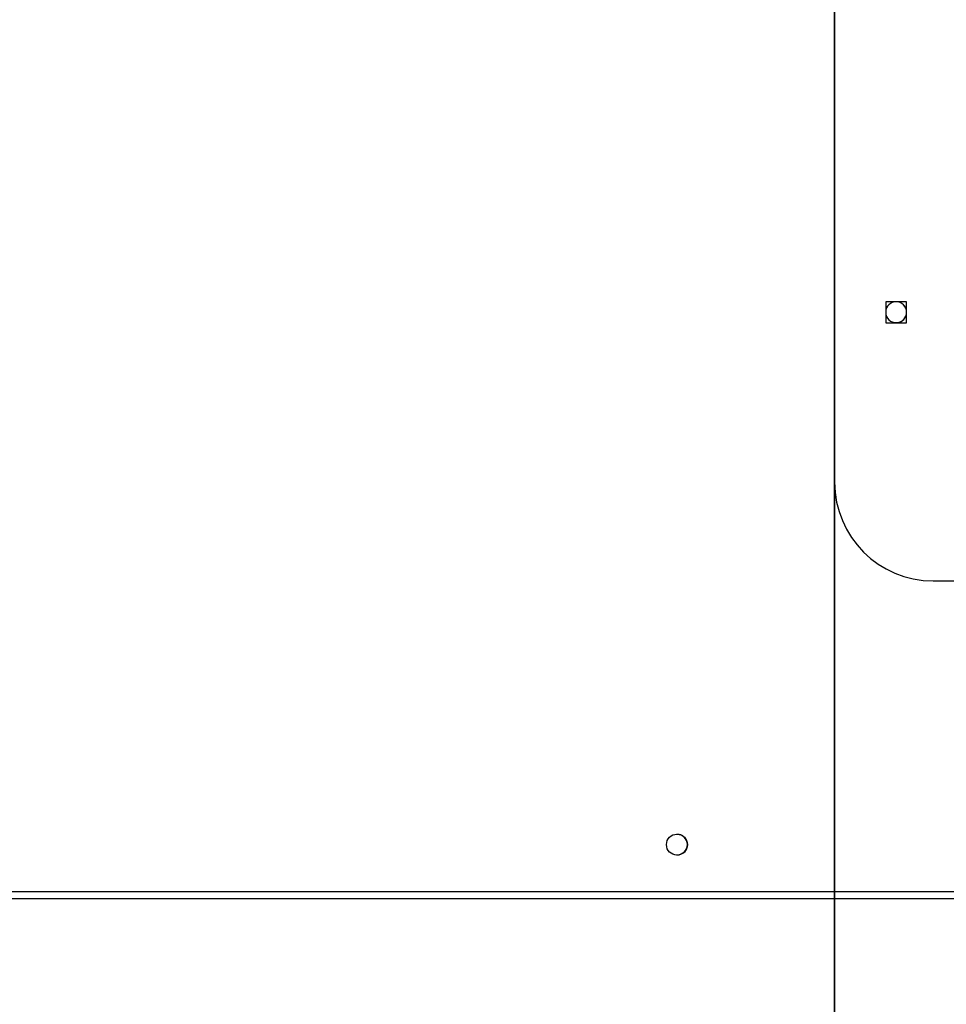
# Model space of a CAD drawing. Units: millimetres. Extents: x -403 to 686, y -11 to 727.
# Drawn here: x 176 to 214, y 141 to 181 of the extents above; entities that cross this region are included whole.
import ezdxf

# ---------------------------------------------------------------- set-up
doc = ezdxf.new("R2010")
doc.units = ezdxf.units.MM
doc.header["$LTSCALE"] = 45
doc.header["$PDSIZE"] = -1
doc.layers.add('VP-DIM', color=7, linetype='Continuous')
doc.layers.add('VP-HIC', color=6, linetype='Continuous')
doc.layers.add('VP-EQ', color=7, linetype='Continuous', true_color=0x8a3492)
doc.dimstyles.get("Standard").update_dxf_attribs({"dimtxt": 14, "dimasz": 20, "dimexe": 20, "dimexo": 50, "dimgap": 20, "dimtad": 0, "dimdec": 0, "dimzin": 0, "dimdsep": 46, "dimtxsty": 'Standard', "dimcen": -0.09, "dimadec": 0, "dimazin": 0, "dimtfac": 1, "dimtdec": 4, "dimtofl": 0, "dimtmove": 0, "dimatfit": 3, "dimfxl": 70, "dimfxlon": 1, "dimtolj": 1, "dimtzin": 0, "dimarcsym": 0})

# ---------------------------------------------------------------- blocks, each defined once
blk = doc.blocks.new('*D1280')
at = {"layer": 'Defpoints', "color": 0}
for p in [(142.307, 468.771), (307.687, 158.707), (142.307, 146.835)]:
    blk.add_point(p, dxfattribs=at)
at = {"layer": 'VP-DIM', "color": 0, "lineweight": -2}
for p, q in [((142.307, 398.771), (142.307, 488.771)), ((307.687, 398.771), (307.687, 488.771)), ((162.307, 468.771), (191.226, 468.771)), ((287.687, 468.771), (261.559, 468.771))]:
    blk.add_line(p, q, dxfattribs=at)
at = {"layer": 'VP-DIM', "color": 0}
for points in [[(162.307, 472.104), (162.307, 465.438), (142.307, 468.771)], [(287.687, 465.438), (287.687, 472.104), (307.687, 468.771)]]:
    blk.add_solid(points, dxfattribs=at)
at = {"layer": 'VP-DIM', "color": 0, "insert": (226.393, 468.771), "char_height": 14, "attachment_point": 5}
blk.add_mtext('\\A1;170', dxfattribs=at)
blk = doc.blocks.new('*D1281')
at = {"layer": 'Defpoints', "color": 0}
for p in [(142.731, 222.107), (142.731, 141.107), (602.731, 141.107)]:
    blk.add_point(p, dxfattribs=at)
at = {"layer": 'VP-DIM', "color": 0, "lineweight": -2}
for p, q in [((602.731, 242.107), (602.731, 262.107)), ((532.731, 222.107), (622.731, 222.107)), ((532.731, 141.107), (622.731, 141.107)), ((602.731, 121.107), (602.731, 101.107))]:
    blk.add_line(p, q, dxfattribs=at)
at = {"layer": 'VP-DIM', "color": 0}
for points in [[(599.397, 242.107), (606.064, 242.107), (602.731, 222.107)], [(606.064, 121.107), (599.397, 121.107), (602.731, 141.107)]]:
    blk.add_solid(points, dxfattribs=at)
at = {"layer": 'VP-DIM', "color": 0, "insert": (602.731, 182.188), "char_height": 14, "attachment_point": 5, "rotation": 90}
blk.add_mtext('\\A1;85', dxfattribs=at)
blk = doc.blocks.new('*D1285')
at = {"layer": 'Defpoints', "color": 0}
for p in [(182.273, 374.107), (666.273, 374.107), (182.273, -10.893)]:
    blk.add_point(p, dxfattribs=at)
at = {"layer": 'VP-DIM', "color": 0, "lineweight": -2}
for p, q in [((596.273, 374.107), (686.273, 374.107)), ((666.273, 354.107), (666.273, 217.588)), ((666.273, 9.107), (666.273, 140.255)), ((596.273, -10.893), (686.273, -10.893))]:
    blk.add_line(p, q, dxfattribs=at)
at = {"layer": 'VP-DIM', "color": 0}
for points in [[(669.606, 354.107), (662.939, 354.107), (666.273, 374.107)], [(662.939, 9.107), (669.606, 9.107), (666.273, -10.893)]]:
    blk.add_solid(points, dxfattribs=at)
at = {"layer": 'VP-DIM', "color": 0, "insert": (666.273, 178.921), "char_height": 14, "attachment_point": 5, "rotation": 90}
blk.add_mtext('\\A1;385', dxfattribs=at)
blk = doc.blocks.new('1752_')
at = {"color": 0, "linetype": 'Continuous', "lineweight": 25}
for p, q in [((2542.829, 1629.917), (2542.829, 1694.417)), ((2543.129, 1694.316), (2543.129, 1630.016)), ((2598.929, 1635.666), (2559.729, 1635.666)), ((2559.729, 1635.666), (2559.729, 1635.666)), ((2598.929, 1635.666), (2559.729, 1635.666)), ((2567.054, 1633.591), (2566.204, 1633.591)), ((2566.204, 1633.591), (2566.204, 1632.741)), ((2567.054, 1632.741), (2567.054, 1633.591)), ((2566.204, 1632.741), (2567.054, 1632.741)), ((2566.204, 1632.741), (2567.054, 1632.741)), ((2555.729, 1631.666), (2555.729, 1630.463)), ((2555.729, 1631.666), (2555.729, 1631.666))]:
    blk.add_line(p, q, dxfattribs=at)
blk.add_circle((2545.029, 1642.066), 0.425, dxfattribs=at)
for centre, radius, start, end in [((2545.029, 1642.067), 0.425, 180, 360), ((2559.729, 1631.666), 4, 90, 180), ((2559.729, 1631.666), 4, 90, 180), ((2566.629, 1633.167), 0.425, 91.621, 0), ((2566.629, 1633.167), 0.425, 0, 88.379), ((2566.629, 1633.167), 0.425, 180, 360)]:
    blk.add_arc(centre, radius, start, end, dxfattribs=at)
blk = doc.blocks.new('1751_2D')
at = {"layer": 'VP-EQ', "color": 0, "rotation": 269.9999999999999}
blk.add_blockref('1752_', (-1335.908, 2796.066), dxfattribs=at)

msp = doc.modelspace()

# ---------------------------------------------------------------- linework, layer by layer
at = {"layer": 'VP-HIC', "color": 6}
msp.add_lwpolyline([(350.701, 305.257, 0.255121), (224.548, 374.107), (139.997, 374.107, 0.414214), (-10.003, 224.107), (-10.003, 139.107, 0.414214), (139.997, -10.893), (224.548, -10.893, 0.255121), (350.701, 57.957), (209.328, 57.957), (209.328, 305.257)], format="xyb", close=True, dxfattribs=at)
at = {"layer": 'VP-HIC', "color": 1}
msp.add_lwpolyline([(209.328, 305.257), (209.328, 57.957), (409.997, 57.957, 0.414214), (509.997, 157.957), (509.997, 205.257, 0.414214), (409.997, 305.257)], format="xyb", close=True, dxfattribs=at)

# ---------------------------------------------------------------- block references
at = {"layer": 'VP-EQ', "color": 0, "rotation": 180}
msp.add_blockref('1751_2D', (509.086, 398.344), dxfattribs=at)

# ---------------------------------------------------------------- dimensions: what is measured, and where the dimension line sits
at = {"layer": 'VP-DIM', "color": 0}
for base, p1, p2, angle, text, picture, middle in [((142.307, 468.771), (307.687, 158.707), (142.307, 146.835), 180, '170', '*D1280', (226.393, 468.771)), ((602.731, 141.107), (142.731, 222.107), (142.731, 141.107), 270, '85', '*D1281', (602.731, 182.188))]:
    dim = msp.add_linear_dim(base=base, p1=p1, p2=p2, angle=angle, text=text, dimstyle='Standard', dxfattribs=at)
    dim.commit()
    dim.dimension.update_dxf_attribs({"geometry": picture, "text_midpoint": middle, "dimtype": 160})
dim = msp.add_linear_dim(base=(666.273, 374.107), p1=(182.273, -10.893), p2=(182.273, 374.107), angle=270, dimstyle='Standard', dxfattribs=at)
dim.commit()
dim.dimension.update_dxf_attribs({"geometry": '*D1285', "text_midpoint": (666.273, 178.921), "dimtype": 160})

doc.saveas('drawing.dxf')
